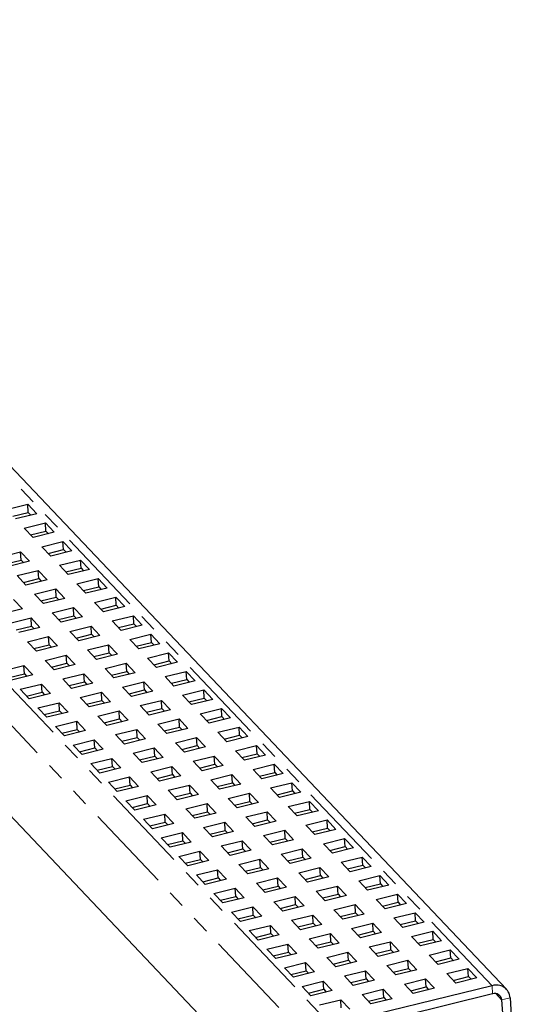
# Model space of a CAD drawing. Units: millimetres. Extents: x 0 to 420, y 0 to 297.
# Drawn here: x 140 to 175, y 36 to 107 of the extents above; entities that cross this region are included whole.
import ezdxf

# ---------------------------------------------------------------- set-up
doc = ezdxf.new("R2010")
doc.units = ezdxf.units.MM
doc.linetypes.add('PHANTOM', pattern=[12.7, 6.35, -1.27, 1.27, -1.27, 1.27, -1.27])

msp = doc.modelspace()

# ---------------------------------------------------------------- linework, layer by layer
at = {"color": 8, "linetype": 'PHANTOM', "lineweight": 18}
for p, q in [((173.722, 37.012), (44.352, 173.388)), ((32.7, 170.521), (162.07, 34.145)), ((31.548, 169.04), (160.918, 32.664)), ((173.759, 36.423), (173.722, 37.012)), ((173.98, 36.438), (174.41, 35.985)), ((174.41, 35.985), (175.023, 36.136))]:
    msp.add_line(p, q, dxfattribs=at)
at = {"color": 7, "linetype": 'Continuous', "lineweight": 25}
for p, q in [((174.764, 36.751), (45.394, 173.127)), ((31.996, 161.969), (161.366, 25.593)), ((138.578, 71.468), (140.111, 71.845)), ((139.038, 70.983), (140.148, 71.256)), ((140.111, 71.845), (140.758, 71.164)), ((140.148, 71.256), (140.111, 71.845)), ((140.148, 71.256), (140.335, 71.059)), ((140.758, 71.164), (139.225, 70.786)), ((139.852, 70.125), (141.385, 70.502)), ((140.499, 69.443), (139.852, 70.125)), ((140.312, 69.64), (141.423, 69.913)), ((141.385, 70.502), (142.032, 69.82)), ((141.423, 69.913), (141.385, 70.502)), ((141.423, 69.913), (141.609, 69.716)), ((142.032, 69.82), (140.499, 69.443)), ((141.126, 68.781), (142.66, 69.159)), ((142.66, 69.159), (143.307, 68.477)), ((142.697, 68.57), (142.66, 69.159)), ((138.06, 68.027), (139.593, 68.404)), ((139.593, 68.404), (140.24, 67.722)), ((139.631, 67.815), (139.593, 68.404)), ((141.773, 68.1), (141.126, 68.781)), ((141.587, 68.296), (142.697, 68.57)), ((143.307, 68.477), (141.773, 68.1)), ((142.697, 68.57), (142.884, 68.373)), ((138.52, 67.542), (139.631, 67.815)), ((140.24, 67.722), (138.707, 67.345)), ((139.631, 67.815), (139.817, 67.618)), ((142.401, 67.438), (143.934, 67.815)), ((143.934, 67.815), (144.581, 67.134)), ((143.971, 67.226), (143.934, 67.815)), ((139.334, 66.684), (140.868, 67.061)), ((140.868, 67.061), (141.514, 66.379)), ((140.905, 66.472), (140.868, 67.061)), ((143.048, 66.756), (142.401, 67.438)), ((142.861, 66.953), (143.971, 67.226)), ((144.581, 67.134), (143.048, 66.756)), ((143.971, 67.226), (144.158, 67.03)), ((139.981, 66.002), (139.334, 66.684)), ((139.795, 66.198), (140.905, 66.472)), ((141.514, 66.379), (139.981, 66.002)), ((140.905, 66.472), (141.091, 66.275)), ((143.675, 66.095), (145.208, 66.472)), ((145.208, 66.472), (145.855, 65.79)), ((145.246, 65.883), (145.208, 66.472)), ((140.609, 65.34), (142.142, 65.718)), ((142.142, 65.718), (142.789, 65.036)), ((142.179, 65.128), (142.142, 65.718)), ((144.322, 65.413), (143.675, 66.095)), ((144.135, 65.61), (145.246, 65.883)), ((145.855, 65.79), (144.322, 65.413)), ((145.246, 65.883), (145.432, 65.686)), ((139.076, 64.963), (139.722, 64.281)), ((141.256, 64.658), (140.609, 65.34)), ((141.069, 64.855), (142.179, 65.128)), ((142.789, 65.036), (141.256, 64.658)), ((142.179, 65.128), (142.366, 64.932)), ((144.949, 64.752), (146.483, 65.129)), ((146.483, 65.129), (147.129, 64.447)), ((146.52, 64.54), (146.483, 65.129)), ((139.722, 64.281), (138.189, 63.904)), ((141.883, 63.997), (143.416, 64.374)), ((143.416, 64.374), (144.063, 63.692)), ((143.453, 63.785), (143.416, 64.374)), ((145.596, 64.07), (144.949, 64.752)), ((145.41, 64.266), (146.52, 64.54)), ((147.129, 64.447), (145.596, 64.07)), ((146.52, 64.54), (146.706, 64.343)), ((138.817, 63.242), (140.35, 63.62)), ((140.35, 63.62), (140.997, 62.938)), ((140.387, 63.03), (140.35, 63.62)), ((142.53, 63.315), (141.883, 63.997)), ((142.343, 63.512), (143.453, 63.785)), ((144.063, 63.692), (142.53, 63.315)), ((143.453, 63.785), (143.64, 63.588)), ((146.224, 63.408), (147.757, 63.786)), ((147.757, 63.786), (148.404, 63.104)), ((147.794, 63.196), (147.757, 63.786)), ((139.277, 62.757), (140.387, 63.03)), ((140.997, 62.938), (139.463, 62.56)), ((140.387, 63.03), (140.574, 62.834)), ((143.157, 62.654), (144.69, 63.031)), ((144.69, 63.031), (145.337, 62.349)), ((144.728, 62.442), (144.69, 63.031)), ((146.871, 62.726), (146.224, 63.408)), ((146.684, 62.923), (147.794, 63.196)), ((148.404, 63.104), (146.871, 62.726)), ((147.794, 63.196), (147.981, 63)), ((140.091, 61.899), (141.624, 62.276)), ((141.624, 62.276), (142.271, 61.594)), ((141.661, 61.687), (141.624, 62.276)), ((143.804, 61.972), (143.157, 62.654)), ((143.618, 62.168), (144.728, 62.442)), ((145.337, 62.349), (143.804, 61.972)), ((144.728, 62.442), (144.914, 62.245)), ((147.498, 62.065), (149.031, 62.442)), ((148.145, 61.383), (147.498, 62.065)), ((149.031, 62.442), (149.678, 61.76)), ((149.068, 61.853), (149.031, 62.442)), ((140.738, 61.217), (140.091, 61.899)), ((140.551, 61.414), (141.661, 61.687)), ((142.271, 61.594), (140.738, 61.217)), ((141.661, 61.687), (141.848, 61.49)), ((144.432, 61.31), (145.965, 61.688)), ((145.078, 60.628), (144.432, 61.31)), ((145.965, 61.688), (146.612, 61.006)), ((146.002, 61.098), (145.965, 61.688)), ((147.958, 61.58), (149.068, 61.853)), ((149.678, 61.76), (148.145, 61.383)), ((149.068, 61.853), (149.255, 61.656)), ((141.365, 60.556), (142.898, 60.933)), ((142.898, 60.933), (143.545, 60.251)), ((142.936, 60.344), (142.898, 60.933)), ((144.892, 60.825), (146.002, 61.098)), ((146.612, 61.006), (145.078, 60.628)), ((146.002, 61.098), (146.189, 60.902)), ((148.772, 60.722), (150.305, 61.099)), ((149.419, 60.04), (148.772, 60.722)), ((150.305, 61.099), (150.952, 60.417)), ((150.343, 60.51), (150.305, 61.099)), ((138.299, 59.801), (139.832, 60.178)), ((139.832, 60.178), (140.479, 59.496)), ((139.869, 59.589), (139.832, 60.178)), ((142.012, 59.874), (141.365, 60.556)), ((141.825, 60.07), (142.936, 60.344)), ((143.545, 60.251), (142.012, 59.874)), ((142.936, 60.344), (143.122, 60.147)), ((145.706, 59.967), (147.239, 60.344)), ((146.353, 59.285), (145.706, 59.967)), ((147.239, 60.344), (147.886, 59.662)), ((147.276, 59.755), (147.239, 60.344)), ((149.233, 60.236), (150.343, 60.51)), ((150.952, 60.417), (149.419, 60.04)), ((150.343, 60.51), (150.529, 60.313)), ((138.759, 59.316), (139.869, 59.589)), ((140.479, 59.496), (138.946, 59.119)), ((139.869, 59.589), (140.056, 59.392)), ((142.64, 59.212), (144.173, 59.59)), ((143.286, 58.53), (142.64, 59.212)), ((144.173, 59.59), (144.82, 58.908)), ((144.21, 59), (144.173, 59.59)), ((146.166, 59.482), (147.276, 59.755)), ((147.886, 59.662), (146.353, 59.285)), ((147.276, 59.755), (147.463, 59.558)), ((150.047, 59.378), (151.58, 59.756)), ((150.693, 58.696), (150.047, 59.378)), ((150.507, 58.893), (151.617, 59.166)), ((151.58, 59.756), (152.227, 59.074)), ((151.617, 59.166), (151.58, 59.756)), ((151.617, 59.166), (151.804, 58.97)), ((139.573, 58.458), (141.106, 58.835)), ((140.22, 57.776), (139.573, 58.458)), ((141.106, 58.835), (141.753, 58.153)), ((141.144, 58.246), (141.106, 58.835)), ((143.1, 58.727), (144.21, 59)), ((144.82, 58.908), (143.286, 58.53)), ((144.21, 59), (144.397, 58.804)), ((146.98, 58.624), (148.513, 59.001)), ((147.627, 57.942), (146.98, 58.624)), ((148.513, 59.001), (149.16, 58.319)), ((148.551, 58.412), (148.513, 59.001)), ((152.227, 59.074), (150.693, 58.696)), ((140.033, 57.972), (141.144, 58.246)), ((141.753, 58.153), (140.22, 57.776)), ((141.144, 58.246), (141.33, 58.049)), ((143.914, 57.869), (145.447, 58.246)), ((144.561, 57.187), (143.914, 57.869)), ((145.447, 58.246), (146.094, 57.564)), ((145.484, 57.657), (145.447, 58.246)), ((147.44, 58.138), (148.551, 58.412)), ((149.16, 58.319), (147.627, 57.942)), ((148.551, 58.412), (148.737, 58.215)), ((151.321, 58.035), (152.854, 58.412)), ((151.968, 57.353), (151.321, 58.035)), ((151.781, 57.55), (152.891, 57.823)), ((153.501, 57.73), (151.968, 57.353)), ((152.854, 58.412), (153.501, 57.73)), ((152.891, 57.823), (152.854, 58.412)), ((152.891, 57.823), (153.078, 57.626)), ((140.847, 57.114), (142.381, 57.492)), ((141.494, 56.432), (140.847, 57.114)), ((142.381, 57.492), (143.027, 56.81)), ((142.418, 56.902), (142.381, 57.492)), ((144.374, 57.384), (145.484, 57.657)), ((146.094, 57.564), (144.561, 57.187)), ((145.484, 57.657), (145.671, 57.46)), ((148.254, 57.28), (149.788, 57.658)), ((148.901, 56.598), (148.254, 57.28)), ((148.715, 56.795), (149.825, 57.068)), ((149.788, 57.658), (150.435, 56.976)), ((149.825, 57.068), (149.788, 57.658)), ((149.825, 57.068), (150.012, 56.872)), ((152.595, 56.692), (154.128, 57.069)), ((154.128, 57.069), (154.775, 56.387)), ((154.166, 56.48), (154.128, 57.069)), ((141.308, 56.629), (142.418, 56.902)), ((143.027, 56.81), (141.494, 56.432)), ((142.418, 56.902), (142.605, 56.706)), ((145.188, 56.526), (146.721, 56.903)), ((145.835, 55.844), (145.188, 56.526)), ((145.648, 56.041), (146.759, 56.314)), ((146.721, 56.903), (147.368, 56.221)), ((146.759, 56.314), (146.721, 56.903)), ((146.759, 56.314), (146.945, 56.117)), ((150.435, 56.976), (148.901, 56.598)), ((149.529, 55.937), (151.062, 56.314)), ((151.062, 56.314), (151.709, 55.633)), ((151.099, 55.725), (151.062, 56.314)), ((153.242, 56.01), (152.595, 56.692)), ((153.055, 56.207), (154.166, 56.48)), ((154.775, 56.387), (153.242, 56.01)), ((154.166, 56.48), (154.352, 56.283)), ((142.122, 55.771), (143.655, 56.148)), ((142.769, 55.089), (142.122, 55.771)), ((143.655, 56.148), (144.302, 55.467)), ((143.692, 55.559), (143.655, 56.148)), ((147.368, 56.221), (145.835, 55.844)), ((150.176, 55.255), (149.529, 55.937)), ((149.989, 55.452), (151.099, 55.725)), ((151.709, 55.633), (150.176, 55.255)), ((151.099, 55.725), (151.286, 55.528)), ((153.869, 55.348), (155.403, 55.726)), ((155.403, 55.726), (156.049, 55.044)), ((155.44, 55.136), (155.403, 55.726)), ((142.582, 55.286), (143.692, 55.559)), ((144.302, 55.467), (142.769, 55.089)), ((143.692, 55.559), (143.879, 55.362)), ((146.462, 55.182), (147.996, 55.56)), ((147.109, 54.501), (146.462, 55.182)), ((146.923, 54.697), (148.033, 54.97)), ((148.642, 54.878), (147.109, 54.501)), ((147.996, 55.56), (148.642, 54.878)), ((148.033, 54.97), (147.996, 55.56)), ((148.033, 54.97), (148.219, 54.774)), ((150.803, 54.594), (152.336, 54.971)), ((152.336, 54.971), (152.983, 54.289)), ((152.374, 54.382), (152.336, 54.971)), ((154.516, 54.667), (153.869, 55.348)), ((154.33, 54.863), (155.44, 55.136)), ((156.049, 55.044), (154.516, 54.667)), ((155.44, 55.136), (155.627, 54.94)), ((143.396, 54.428), (144.929, 54.805)), ((144.043, 53.746), (143.396, 54.428)), ((143.856, 53.943), (144.967, 54.216)), ((144.929, 54.805), (145.576, 54.123)), ((144.967, 54.216), (144.929, 54.805)), ((144.967, 54.216), (145.153, 54.019)), ((147.737, 53.839), (149.27, 54.216)), ((149.27, 54.216), (149.917, 53.535)), ((149.307, 53.627), (149.27, 54.216)), ((151.45, 53.912), (150.803, 54.594)), ((151.263, 54.109), (152.374, 54.382)), ((152.983, 54.289), (151.45, 53.912)), ((152.374, 54.382), (152.56, 54.185)), ((155.144, 54.005), (156.677, 54.382)), ((156.677, 54.382), (157.324, 53.701)), ((156.714, 53.793), (156.677, 54.382)), ((145.576, 54.123), (144.043, 53.746)), ((144.67, 53.084), (146.204, 53.462)), ((146.204, 53.462), (146.85, 52.78)), ((146.241, 52.872), (146.204, 53.462)), ((148.384, 53.157), (147.737, 53.839)), ((148.197, 53.354), (149.307, 53.627)), ((149.917, 53.535), (148.384, 53.157)), ((149.307, 53.627), (149.494, 53.43)), ((152.077, 53.25), (153.611, 53.628)), ((153.611, 53.628), (154.257, 52.946)), ((153.648, 53.038), (153.611, 53.628)), ((155.791, 53.323), (155.144, 54.005)), ((155.604, 53.52), (156.714, 53.793)), ((157.324, 53.701), (155.791, 53.323)), ((156.714, 53.793), (156.901, 53.596)), ((145.317, 52.403), (144.67, 53.084)), ((145.131, 52.599), (146.241, 52.872)), ((146.85, 52.78), (145.317, 52.403)), ((146.241, 52.872), (146.427, 52.676)), ((149.011, 52.496), (150.544, 52.873)), ((150.544, 52.873), (151.191, 52.191)), ((150.581, 52.284), (150.544, 52.873)), ((152.724, 52.569), (152.077, 53.25)), ((152.538, 52.765), (153.648, 53.038)), ((154.257, 52.946), (152.724, 52.569)), ((153.648, 53.038), (153.834, 52.842)), ((156.418, 52.662), (157.951, 53.039)), ((157.951, 53.039), (158.598, 52.357)), ((157.989, 52.45), (157.951, 53.039)), ((145.945, 51.741), (147.478, 52.118)), ((147.478, 52.118), (148.125, 51.437)), ((147.515, 51.529), (147.478, 52.118)), ((149.658, 51.814), (149.011, 52.496)), ((149.471, 52.011), (150.581, 52.284)), ((151.191, 52.191), (149.658, 51.814)), ((150.581, 52.284), (150.768, 52.087)), ((153.352, 51.907), (154.885, 52.284)), ((154.885, 52.284), (155.532, 51.603)), ((154.922, 51.695), (154.885, 52.284)), ((157.065, 51.98), (156.418, 52.662)), ((156.878, 52.177), (157.989, 52.45)), ((158.598, 52.357), (157.065, 51.98)), ((157.989, 52.45), (158.175, 52.253)), ((146.591, 51.059), (145.945, 51.741)), ((146.405, 51.256), (147.515, 51.529)), ((148.125, 51.437), (146.591, 51.059)), ((147.515, 51.529), (147.702, 51.333)), ((150.285, 51.153), (151.818, 51.53)), ((151.818, 51.53), (152.465, 50.848)), ((151.856, 50.941), (151.818, 51.53)), ((153.999, 51.225), (153.352, 51.907)), ((153.812, 51.422), (154.922, 51.695)), ((155.532, 51.603), (153.999, 51.225)), ((154.922, 51.695), (155.109, 51.499)), ((157.692, 51.319), (159.226, 51.696)), ((158.339, 50.637), (157.692, 51.319)), ((159.226, 51.696), (159.872, 51.014)), ((159.263, 51.107), (159.226, 51.696)), ((147.219, 50.398), (148.752, 50.775)), ((148.752, 50.775), (149.399, 50.093)), ((148.789, 50.186), (148.752, 50.775)), ((150.932, 50.471), (150.285, 51.153)), ((150.746, 50.667), (151.856, 50.941)), ((152.465, 50.848), (150.932, 50.471)), ((151.856, 50.941), (152.042, 50.744)), ((154.626, 50.564), (156.159, 50.941)), ((156.159, 50.941), (156.806, 50.259)), ((156.196, 50.352), (156.159, 50.941)), ((158.153, 50.833), (159.263, 51.107)), ((159.872, 51.014), (158.339, 50.637)), ((159.263, 51.107), (159.449, 50.91)), ((147.866, 49.716), (147.219, 50.398)), ((147.679, 49.913), (148.789, 50.186)), ((149.399, 50.093), (147.866, 49.716)), ((148.789, 50.186), (148.976, 49.989)), ((151.56, 49.809), (153.093, 50.187)), ((153.093, 50.187), (153.74, 49.505)), ((153.13, 49.597), (153.093, 50.187)), ((155.273, 49.882), (154.626, 50.564)), ((155.086, 50.079), (156.196, 50.352)), ((156.806, 50.259), (155.273, 49.882)), ((156.196, 50.352), (156.383, 50.155)), ((158.967, 49.975), (160.5, 50.353)), ((159.613, 49.293), (158.967, 49.975)), ((160.5, 50.353), (161.147, 49.671)), ((160.537, 49.763), (160.5, 50.353)), ((148.493, 49.055), (150.026, 49.432)), ((150.026, 49.432), (150.673, 48.75)), ((150.064, 48.843), (150.026, 49.432)), ((152.206, 49.127), (151.56, 49.809)), ((152.02, 49.324), (153.13, 49.597)), ((153.74, 49.505), (152.206, 49.127)), ((153.13, 49.597), (153.317, 49.401)), ((155.9, 49.221), (157.433, 49.598)), ((156.547, 48.539), (155.9, 49.221)), ((157.433, 49.598), (158.08, 48.916)), ((157.471, 49.009), (157.433, 49.598)), ((159.427, 49.49), (160.537, 49.763)), ((161.147, 49.671), (159.613, 49.293)), ((160.537, 49.763), (160.724, 49.567)), ((149.14, 48.373), (148.493, 49.055)), ((148.953, 48.569), (150.064, 48.843)), ((150.673, 48.75), (149.14, 48.373)), ((150.064, 48.843), (150.25, 48.646)), ((152.834, 48.466), (154.367, 48.843)), ((153.481, 47.784), (152.834, 48.466)), ((154.367, 48.843), (155.014, 48.161)), ((154.404, 48.254), (154.367, 48.843)), ((156.361, 48.735), (157.471, 49.009)), ((158.08, 48.916), (156.547, 48.539)), ((157.471, 49.009), (157.657, 48.812)), ((160.241, 48.632), (161.774, 49.009)), ((160.888, 47.95), (160.241, 48.632)), ((161.774, 49.009), (162.421, 48.327)), ((161.811, 48.42), (161.774, 49.009)), ((149.768, 47.711), (151.301, 48.089)), ((151.301, 48.089), (151.948, 47.407)), ((151.338, 47.499), (151.301, 48.089)), ((153.294, 47.981), (154.404, 48.254)), ((155.014, 48.161), (153.481, 47.784)), ((154.404, 48.254), (154.591, 48.057)), ((157.175, 47.877), (158.708, 48.255)), ((157.821, 47.195), (157.175, 47.877)), ((158.708, 48.255), (159.355, 47.573)), ((158.745, 47.665), (158.708, 48.255)), ((160.701, 48.147), (161.811, 48.42)), ((162.421, 48.327), (160.888, 47.95)), ((161.811, 48.42), (161.998, 48.223)), ((150.414, 47.029), (149.768, 47.711)), ((150.228, 47.226), (151.338, 47.499)), ((151.948, 47.407), (150.414, 47.029)), ((151.338, 47.499), (151.525, 47.303)), ((154.108, 47.123), (155.641, 47.5)), ((154.755, 46.441), (154.108, 47.123)), ((155.641, 47.5), (156.288, 46.818)), ((155.679, 46.911), (155.641, 47.5)), ((157.635, 47.392), (158.745, 47.665)), ((159.355, 47.573), (157.821, 47.195)), ((158.745, 47.665), (158.932, 47.469)), ((161.515, 47.289), (163.048, 47.666)), ((162.162, 46.607), (161.515, 47.289)), ((161.976, 46.803), (163.086, 47.077)), ((163.048, 47.666), (163.695, 46.984)), ((163.086, 47.077), (163.048, 47.666)), ((163.086, 47.077), (163.272, 46.88)), ((151.042, 46.368), (152.575, 46.745)), ((151.689, 45.686), (151.042, 46.368)), ((152.575, 46.745), (153.222, 46.063)), ((152.612, 46.156), (152.575, 46.745)), ((154.568, 46.637), (155.679, 46.911)), ((156.288, 46.818), (154.755, 46.441)), ((155.679, 46.911), (155.865, 46.714)), ((158.449, 46.534), (159.982, 46.911)), ((159.096, 45.852), (158.449, 46.534)), ((158.909, 46.049), (160.019, 46.322)), ((159.982, 46.911), (160.629, 46.229)), ((160.019, 46.322), (159.982, 46.911)), ((160.019, 46.322), (160.206, 46.125)), ((163.695, 46.984), (162.162, 46.607)), ((162.79, 45.945), (164.323, 46.323)), ((164.323, 46.323), (164.97, 45.641)), ((164.36, 45.733), (164.323, 46.323)), ((151.502, 45.883), (152.612, 46.156)), ((153.222, 46.063), (151.689, 45.686)), ((152.612, 46.156), (152.799, 45.959)), ((155.382, 45.779), (156.916, 46.157)), ((156.029, 45.097), (155.382, 45.779)), ((156.916, 46.157), (157.563, 45.475)), ((156.953, 45.567), (156.916, 46.157)), ((160.629, 46.229), (159.096, 45.852)), ((163.436, 45.263), (162.79, 45.945)), ((163.25, 45.46), (164.36, 45.733)), ((164.97, 45.641), (163.436, 45.263)), ((164.36, 45.733), (164.547, 45.537)), ((152.316, 45.025), (153.849, 45.402)), ((152.963, 44.343), (152.316, 45.025)), ((153.849, 45.402), (154.496, 44.72)), ((153.887, 44.813), (153.849, 45.402)), ((155.843, 45.294), (156.953, 45.567)), ((157.563, 45.475), (156.029, 45.097)), ((156.953, 45.567), (157.14, 45.371)), ((159.723, 45.191), (161.256, 45.568)), ((160.37, 44.509), (159.723, 45.191)), ((160.183, 44.705), (161.294, 44.979)), ((161.903, 44.886), (160.37, 44.509)), ((161.256, 45.568), (161.903, 44.886)), ((161.294, 44.979), (161.256, 45.568)), ((161.294, 44.979), (161.48, 44.782)), ((164.064, 44.602), (165.597, 44.979)), ((165.597, 44.979), (166.244, 44.297)), ((165.634, 44.39), (165.597, 44.979)), ((152.776, 44.539), (153.887, 44.813)), ((154.496, 44.72), (152.963, 44.343)), ((153.887, 44.813), (154.073, 44.616)), ((156.657, 44.436), (158.19, 44.813)), ((157.304, 43.754), (156.657, 44.436)), ((157.117, 43.951), (158.227, 44.224)), ((158.19, 44.813), (158.837, 44.131)), ((158.227, 44.224), (158.19, 44.813)), ((158.227, 44.224), (158.414, 44.027)), ((160.997, 43.847), (162.531, 44.225)), ((162.531, 44.225), (163.177, 43.543)), ((162.568, 43.635), (162.531, 44.225)), ((164.711, 43.92), (164.064, 44.602)), ((164.524, 44.117), (165.634, 44.39)), ((166.244, 44.297), (164.711, 43.92)), ((165.634, 44.39), (165.821, 44.193)), ((153.59, 43.681), (155.124, 44.059)), ((154.237, 42.999), (153.59, 43.681)), ((154.051, 43.196), (155.161, 43.469)), ((155.124, 44.059), (155.77, 43.377)), ((155.161, 43.469), (155.124, 44.059)), ((155.161, 43.469), (155.347, 43.273)), ((158.837, 44.131), (157.304, 43.754)), ((157.931, 43.093), (159.464, 43.47)), ((159.464, 43.47), (160.111, 42.788)), ((159.502, 42.881), (159.464, 43.47)), ((161.644, 43.165), (160.997, 43.847)), ((161.458, 43.362), (162.568, 43.635)), ((163.177, 43.543), (161.644, 43.165)), ((162.568, 43.635), (162.755, 43.439)), ((165.338, 43.259), (166.871, 43.636)), ((166.871, 43.636), (167.518, 42.954)), ((166.909, 43.047), (166.871, 43.636)), ((155.77, 43.377), (154.237, 42.999)), ((158.578, 42.411), (157.931, 43.093)), ((158.391, 42.607), (159.502, 42.881)), ((160.111, 42.788), (158.578, 42.411)), ((159.502, 42.881), (159.688, 42.684)), ((162.272, 42.504), (163.805, 42.881)), ((163.805, 42.881), (164.452, 42.199)), ((163.842, 42.292), (163.805, 42.881)), ((165.985, 42.577), (165.338, 43.259)), ((165.798, 42.773), (166.909, 43.047)), ((167.518, 42.954), (165.985, 42.577)), ((166.909, 43.047), (167.095, 42.85)), ((154.865, 42.338), (156.398, 42.715)), ((155.512, 41.656), (154.865, 42.338)), ((155.325, 41.853), (156.435, 42.126)), ((156.398, 42.715), (157.045, 42.033)), ((156.435, 42.126), (156.398, 42.715)), ((156.435, 42.126), (156.622, 41.929)), ((159.205, 41.749), (160.739, 42.127)), ((160.739, 42.127), (161.385, 41.445)), ((160.776, 41.537), (160.739, 42.127)), ((162.919, 41.822), (162.272, 42.504)), ((162.732, 42.019), (163.842, 42.292)), ((164.452, 42.199), (162.919, 41.822)), ((163.842, 42.292), (164.029, 42.095)), ((166.612, 41.915), (168.146, 42.293)), ((168.146, 42.293), (168.792, 41.611)), ((168.183, 41.703), (168.146, 42.293)), ((157.045, 42.033), (155.512, 41.656)), ((156.139, 40.995), (157.672, 41.372)), ((157.672, 41.372), (158.319, 40.69)), ((157.71, 40.783), (157.672, 41.372)), ((159.852, 41.067), (159.205, 41.749)), ((159.666, 41.264), (160.776, 41.537)), ((161.385, 41.445), (159.852, 41.067)), ((160.776, 41.537), (160.962, 41.341)), ((163.546, 41.161), (165.079, 41.538)), ((165.079, 41.538), (165.726, 40.856)), ((165.117, 40.949), (165.079, 41.538)), ((167.259, 41.234), (166.612, 41.915)), ((167.073, 41.43), (168.183, 41.703)), ((168.792, 41.611), (167.259, 41.234)), ((168.183, 41.703), (168.369, 41.507)), ((156.786, 40.313), (156.139, 40.995)), ((156.599, 40.51), (157.71, 40.783)), ((158.319, 40.69), (156.786, 40.313)), ((157.71, 40.783), (157.896, 40.586)), ((160.48, 40.406), (162.013, 40.783)), ((162.013, 40.783), (162.66, 40.102)), ((162.05, 40.194), (162.013, 40.783)), ((164.193, 40.479), (163.546, 41.161)), ((164.006, 40.676), (165.117, 40.949)), ((165.726, 40.856), (164.193, 40.479)), ((165.117, 40.949), (165.303, 40.752)), ((167.887, 40.572), (169.42, 40.949)), ((169.42, 40.949), (170.067, 40.268)), ((169.457, 40.36), (169.42, 40.949)), ((157.413, 39.651), (158.946, 40.029)), ((158.946, 40.029), (159.593, 39.347)), ((158.984, 39.439), (158.946, 40.029)), ((161.127, 39.724), (160.48, 40.406)), ((160.94, 39.921), (162.05, 40.194)), ((162.66, 40.102), (161.127, 39.724)), ((162.05, 40.194), (162.237, 39.997)), ((164.82, 39.817), (166.354, 40.195)), ((166.354, 40.195), (167, 39.513)), ((166.391, 39.605), (166.354, 40.195)), ((168.534, 39.89), (167.887, 40.572)), ((168.347, 40.087), (169.457, 40.36)), ((170.067, 40.268), (168.534, 39.89)), ((169.457, 40.36), (169.644, 40.163)), ((158.06, 38.97), (157.413, 39.651)), ((157.874, 39.166), (158.984, 39.439)), ((159.593, 39.347), (158.06, 38.97)), ((158.984, 39.439), (159.17, 39.243)), ((161.754, 39.063), (163.287, 39.44)), ((163.287, 39.44), (163.934, 38.758)), ((163.324, 38.851), (163.287, 39.44)), ((165.467, 39.136), (164.82, 39.817)), ((165.281, 39.332), (166.391, 39.605)), ((167, 39.513), (165.467, 39.136)), ((166.391, 39.605), (166.577, 39.409)), ((169.161, 39.229), (170.694, 39.606)), ((169.808, 38.547), (169.161, 39.229)), ((170.694, 39.606), (171.341, 38.924)), ((170.732, 39.017), (170.694, 39.606)), ((158.688, 38.308), (160.221, 38.685)), ((160.221, 38.685), (160.868, 38.004)), ((160.258, 38.096), (160.221, 38.685)), ((162.401, 38.381), (161.754, 39.063)), ((162.214, 38.578), (163.324, 38.851)), ((163.934, 38.758), (162.401, 38.381)), ((163.324, 38.851), (163.511, 38.654)), ((166.095, 38.474), (167.628, 38.851)), ((166.741, 37.792), (166.095, 38.474)), ((167.628, 38.851), (168.275, 38.17)), ((167.665, 38.262), (167.628, 38.851)), ((169.621, 38.744), (170.732, 39.017)), ((171.341, 38.924), (169.808, 38.547)), ((170.732, 39.017), (170.918, 38.82)), ((159.334, 37.626), (158.688, 38.308)), ((159.148, 37.823), (160.258, 38.096)), ((160.868, 38.004), (159.334, 37.626)), ((160.258, 38.096), (160.445, 37.899)), ((163.028, 37.719), (164.561, 38.097)), ((164.561, 38.097), (165.208, 37.415)), ((164.599, 37.507), (164.561, 38.097)), ((166.555, 37.989), (167.665, 38.262)), ((168.275, 38.17), (166.741, 37.792)), ((167.665, 38.262), (167.852, 38.065)), ((170.435, 37.885), (171.968, 38.263)), ((171.082, 37.204), (170.435, 37.885)), ((171.968, 38.263), (172.615, 37.581)), ((172.006, 37.674), (171.968, 38.263)), ((159.962, 36.965), (161.495, 37.342)), ((161.495, 37.342), (162.142, 36.66)), ((161.532, 36.753), (161.495, 37.342)), ((163.675, 37.038), (163.028, 37.719)), ((163.489, 37.234), (164.599, 37.507)), ((165.208, 37.415), (163.675, 37.038)), ((164.599, 37.507), (164.785, 37.311)), ((167.369, 37.131), (168.902, 37.508)), ((168.016, 36.449), (167.369, 37.131)), ((168.902, 37.508), (169.549, 36.826)), ((168.939, 36.919), (168.902, 37.508)), ((170.896, 37.4), (172.006, 37.674)), ((172.615, 37.581), (171.082, 37.204)), ((172.006, 37.674), (172.192, 37.477)), ((160.609, 36.283), (159.962, 36.965)), ((160.422, 36.48), (161.532, 36.753)), ((162.142, 36.66), (160.609, 36.283)), ((161.532, 36.753), (161.719, 36.556)), ((173.722, 37.012), (162.07, 34.145)), ((173.759, 36.423), (162.107, 33.555)), ((164.303, 36.376), (165.836, 36.753)), ((164.949, 35.694), (164.303, 36.376)), ((165.836, 36.753), (166.483, 36.072)), ((165.873, 36.164), (165.836, 36.753)), ((167.829, 36.646), (168.939, 36.919)), ((169.549, 36.826), (168.016, 36.449)), ((168.939, 36.919), (169.126, 36.722)), ((161.236, 35.622), (162.769, 35.999)), ((162.769, 35.999), (163.416, 35.317)), ((162.807, 35.41), (162.769, 35.999)), ((164.763, 35.891), (165.873, 36.164)), ((166.483, 36.072), (164.949, 35.694)), ((165.873, 36.164), (166.06, 35.968)), ((174.41, 35.985), (174.858, 28.913)), ((175.023, 36.136), (175.471, 29.064))]:
    msp.add_line(p, q, dxfattribs=at)
for centre, radius in [((174.032, 36.069), 0.993), ((173.915, 35.951), 0.497)]:
    msp.add_arc(centre, radius, 3.86653, 108.1896, dxfattribs=at)

doc.saveas('drawing.dxf')
